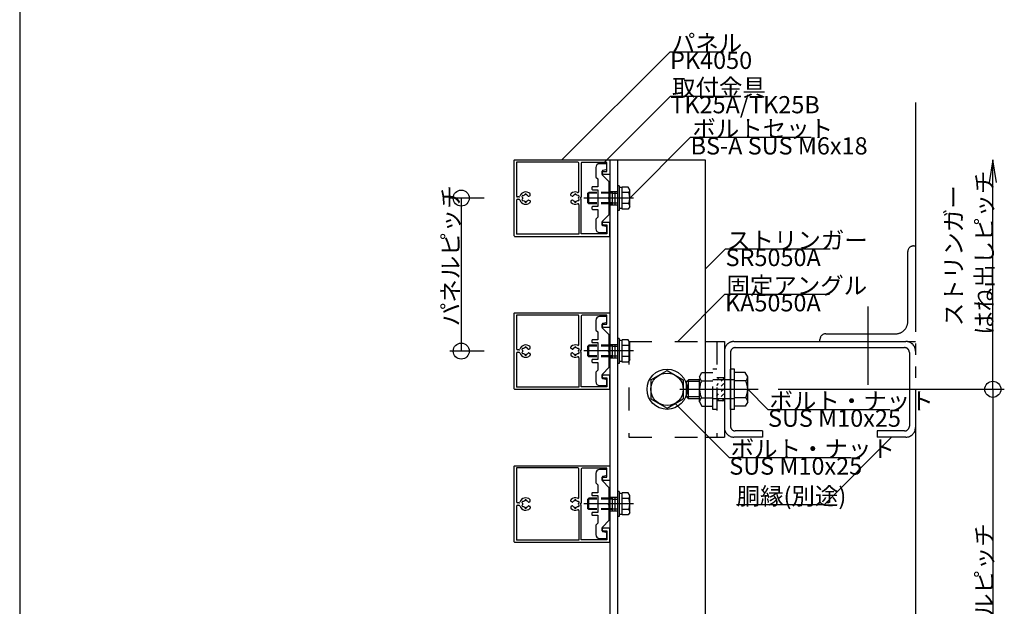
# Model space of a CAD drawing. Extents: x 60 to 20141, y -14160 to 3468.
# Drawn here: x 5100 to 5615, y -6085 to -5778 of the extents above; entities that cross this region are included whole.
import ezdxf

# ---------------------------------------------------------------- set-up
doc = ezdxf.new("R2010")
doc.units = 0
doc.header["$LTSCALE"] = 6
for name, pattern in [('CENTER', [23, 20, -1, 1, -1]), ('DASHED', [4, 2, -2]), ('DOT', [2, 1, -1]), ('PHANTOM', [25, 20, -1, 1, -1, 1, -1])]:
    doc.linetypes.add(name, pattern=pattern)
for name, color, linetype in [('ストリンガー', 7, 'CONTINUOUS'), ('パネル', 7, 'CONTINUOUS'), ('ビス', 7, 'CONTINUOUS'), ('ボルトセット', 7, 'CONTINUOUS'), ('ボルトナット', 7, 'CONTINUOUS'), ('レイヤ1', 7, 'CONTINUOUS'), ('取付金具', 7, 'CONTINUOUS'), ('固定アングル', 7, 'CONTINUOUS'), ('寸法', 7, 'CONTINUOUS'), ('部品名', 7, 'CONTINUOUS'), ('鉄骨下地', 7, 'CONTINUOUS')]:
    doc.layers.add(name, color=color, linetype=linetype)
doc.styles.get("Standard").update_dxf_attribs({"font": 'txt', "bigfont": 'bigfont'})

# ---------------------------------------------------------------- blocks, each defined once
blk = doc.blocks.new('BK1434')
at = {"layer": 'ストリンガー', "color": 0, "linetype": 'Continuous'}
for p, q in [((5408.81, -5851.01), (5458.81, -5851.01)), ((5408.81, -5851.01), (5408.81, -6371.01)), ((5412.81, -5851.01), (5412.81, -6371.01)), ((5458.81, -5851.01), (5458.81, -6371.01)), ((5408.81, -6371.01), (5458.81, -6371.01))]:
    blk.add_line(p, q, dxfattribs=at)
at = {"layer": 'ストリンガー', "color": 0, "linetype": 'DASHED'}
for p, q in [((5408.81, -5867.51), (5412.81, -5867.51)), ((5410.14, -5867.51), (5410.14, -5874.51)), ((5411.48, -5867.51), (5411.48, -5874.51)), ((5408.81, -5874.51), (5412.81, -5874.51)), ((5408.81, -5947.51), (5412.81, -5947.51)), ((5410.14, -5947.51), (5410.14, -5954.51)), ((5411.48, -5947.51), (5411.48, -5954.51)), ((5408.81, -5954.51), (5412.81, -5954.51)), ((5408.81, -6027.51), (5412.81, -6027.51)), ((5410.14, -6027.51), (5410.14, -6034.51)), ((5411.48, -6027.51), (5411.48, -6034.51)), ((5408.81, -6034.51), (5412.81, -6034.51)), ((5408.81, -6107.51), (5412.81, -6107.51)), ((5410.14, -6107.51), (5410.14, -6114.51)), ((5411.48, -6107.51), (5411.48, -6114.51)), ((5408.81, -6114.51), (5412.81, -6114.51)), ((5408.81, -6187.51), (5412.81, -6187.51)), ((5410.14, -6187.51), (5410.14, -6194.51)), ((5411.48, -6187.51), (5411.48, -6194.51)), ((5408.81, -6194.51), (5412.81, -6194.51)), ((5408.81, -6267.51), (5412.81, -6267.51)), ((5410.14, -6267.51), (5410.14, -6274.51)), ((5411.48, -6267.51), (5411.48, -6274.51)), ((5408.81, -6274.51), (5412.81, -6274.51)), ((5408.81, -6347.51), (5412.81, -6347.51)), ((5410.14, -6347.51), (5410.14, -6354.51)), ((5411.48, -6347.51), (5411.48, -6354.51)), ((5408.81, -6354.51), (5412.81, -6354.51))]:
    blk.add_line(p, q, dxfattribs=at)
blk = doc.blocks.new('BK1435')
at = {"layer": 'パネル', "color": 0, "linetype": 'Continuous'}
for p, q in [((5358.81, -5890.81), (5358.81, -5851.21)), ((5359.01, -5851.01), (5408.61, -5851.01)), ((5392.16, -5852.16), (5359.96, -5852.16)), ((5359.96, -5852.16), (5359.96, -5869.91)), ((5392.66, -5867.54), (5392.66, -5852.66)), ((5393.81, -5852.81), (5393.81, -5870.49)), ((5407.31, -5852.31), (5394.31, -5852.31)), ((5407.31, -5857.01), (5407.31, -5852.31)), ((5408.81, -5851.21), (5408.81, -5858.31)), ((5405.56, -5857.01), (5407.31, -5857.01)), ((5405.56, -5858.51), (5408.61, -5858.51)), ((5367.11, -5869.57), (5367.11, -5868.83)), ((5388.51, -5869.57), (5388.51, -5868.83)), ((5359.96, -5872.11), (5359.96, -5889.86)), ((5361.25, -5870.41), (5360.46, -5870.41)), ((5360.46, -5871.61), (5361.25, -5871.61)), ((5366.54, -5870.01), (5367.01, -5869.74)), ((5366.54, -5872.01), (5367.01, -5872.28)), ((5367.11, -5872.45), (5367.11, -5873.19)), ((5388.51, -5872.45), (5388.51, -5873.19)), ((5389.07, -5870.01), (5388.61, -5869.74)), ((5389.07, -5872.01), (5388.61, -5872.28)), ((5393.51, -5871.01), (5393.81, -5870.49)), ((5393.81, -5871.53), (5393.51, -5871.01)), ((5393.81, -5889.71), (5393.81, -5871.53)), ((5392.66, -5874.48), (5392.66, -5889.86)), ((5405.56, -5883.51), (5408.61, -5883.51)), ((5408.81, -5890.81), (5408.81, -5883.71)), ((5407.31, -5889.71), (5393.81, -5889.71)), ((5405.56, -5885.01), (5407.31, -5885.01)), ((5407.31, -5885.01), (5407.31, -5889.71)), ((5359.01, -5891.01), (5408.61, -5891.01)), ((5392.66, -5889.86), (5359.96, -5889.86))]:
    blk.add_line(p, q, dxfattribs=at)
for centre, radius, start, end in [((5359.01, -5851.21), 0.2, 90, 180), ((5392.16, -5852.66), 0.5, 0, 90), ((5394.31, -5852.81), 0.5, 90, 180), ((5408.61, -5851.21), 0.2, 0, 90), ((5405.56, -5857.76), 0.75, 90, 270), ((5408.61, -5858.31), 0.2, -90, 0), ((5364.81, -5871.01), 3.23, 46.0353, 162.8244), ((5364.81, -5869.31), 0.5, -5.5487, 185.5487), ((5366.91, -5868.83), 0.2, 0, 46.0353), ((5388.71, -5868.83), 0.2, 133.9647, 180), ((5390.81, -5871.01), 3.23, 68.7513, 133.9647), ((5390.81, -5869.31), 0.5, -5.5487, 185.5487), ((5392.16, -5867.54), 0.5, -111.2487, 0), ((5360.46, -5869.91), 0.5, 180, 270), ((5360.46, -5872.11), 0.5, 90, 180), ((5361.25, -5869.91), 0.5, -90, -17.1756), ((5361.25, -5872.11), 0.5, 17.1756, 90), ((5364.81, -5871.01), 3.23, -162.8244, -46.0353), ((5363.34, -5870.16), 0.5, 54.4513, 245.5487), ((5363.34, -5871.86), 0.5, 114.4513, 305.5487), ((5364.81, -5871.01), 1.73, 166.768, 193.232), ((5364.81, -5871.01), 1.73, 106.768, 133.232), ((5364.81, -5871.01), 1.73, -133.232, -106.768), ((5364.81, -5872.71), 0.5, 174.4513, 365.5487), ((5364.81, -5871.01), 1.73, 38.5196, 73.232), ((5364.81, -5871.01), 1.73, -73.232, -38.5196), ((5366.39, -5869.75), 0.3, -141.4804, -60), ((5366.39, -5872.27), 0.3, 60, 141.4804), ((5366.91, -5869.57), 0.2, -60, 0), ((5366.91, -5872.45), 0.2, 0, 60), ((5366.91, -5873.19), 0.2, -46.0353, 0), ((5388.71, -5869.57), 0.2, 180, 240), ((5388.71, -5872.45), 0.2, 120, 180), ((5388.71, -5873.19), 0.2, 180, 226.0353), ((5390.81, -5871.01), 3.23, -133.9647, -68.7513), ((5389.22, -5869.75), 0.3, -120, -38.5196), ((5389.22, -5872.27), 0.3, 38.5196, 120), ((5390.81, -5871.01), 1.73, 106.768, 141.4804), ((5390.81, -5871.01), 1.73, -141.4804, -106.768), ((5390.81, -5872.71), 0.5, 174.4513, 365.5487), ((5390.81, -5871.01), 1.73, 46.768, 73.232), ((5390.81, -5871.01), 1.73, -73.232, -46.768), ((5392.16, -5874.48), 0.5, 0, 111.2487), ((5392.28, -5870.16), 0.5, -65.5487, 125.5487), ((5392.28, -5871.86), 0.5, -125.5487, 65.5487), ((5390.81, -5871.01), 1.73, -13.232, 13.232), ((5405.56, -5884.26), 0.75, 90, 270), ((5408.61, -5883.71), 0.2, 0, 90), ((5359.01, -5890.81), 0.2, 180, 270), ((5408.61, -5890.81), 0.2, -90, 0)]:
    blk.add_arc(centre, radius, start, end, dxfattribs=at)
blk = doc.blocks.new('BK1436')
at = {"layer": '取付金具', "color": 0, "linetype": 'Continuous'}
for p, q in [((5406.81, -5853.01), (5403.51, -5853.01)), ((5407.31, -5855.6), (5407.31, -5853.51)), ((5401.51, -5855.01), (5401.51, -5860.01)), ((5404.81, -5858.6), (5404.81, -5856.92)), ((5405.21, -5856.43), (5406.91, -5856.09)), ((5401.51, -5860.01), (5402.51, -5861.01)), ((5402.51, -5861.01), (5402.51, -5865.11)), ((5408.51, -5862.51), (5404.96, -5858.96)), ((5408.51, -5870.49), (5408.51, -5862.51)), ((5399.51, -5865.41), (5399.51, -5866.31)), ((5402.51, -5865.11), (5399.81, -5865.11)), ((5399.81, -5866.61), (5402.51, -5866.61)), ((5402.51, -5866.61), (5402.51, -5875.41)), ((5408.21, -5871.01), (5408.51, -5870.49)), ((5408.51, -5871.53), (5408.21, -5871.01)), ((5408.51, -5879.51), (5408.51, -5871.53)), ((5399.51, -5875.71), (5399.51, -5876.61)), ((5402.51, -5875.41), (5399.81, -5875.41)), ((5399.81, -5876.91), (5402.51, -5876.91)), ((5402.51, -5876.91), (5402.51, -5881.01)), ((5402.51, -5876.91), (5402.51, -5881.01)), ((5402.51, -5881.01), (5401.51, -5882.01)), ((5401.51, -5882.01), (5401.51, -5887.01)), ((5404.81, -5885.1), (5404.81, -5883.42)), ((5404.96, -5883.06), (5408.51, -5879.51)), ((5403.51, -5889.01), (5406.81, -5889.01)), ((5406.91, -5885.93), (5405.21, -5885.59)), ((5407.31, -5888.51), (5407.31, -5886.42))]:
    blk.add_line(p, q, dxfattribs=at)
for centre, radius, start, end in [((5403.51, -5855.01), 2, 90, 180), ((5406.81, -5853.51), 0.5, 0, 90), ((5405.31, -5856.92), 0.5, 101.3099, 180), ((5405.31, -5858.6), 0.5, 180, 225), ((5406.81, -5855.6), 0.5, -78.6901, 0), ((5399.81, -5865.41), 0.3, 90, 180), ((5399.81, -5866.31), 0.3, 180, 270), ((5399.81, -5875.71), 0.3, 90, 180), ((5399.81, -5876.61), 0.3, 180, 270), ((5405.31, -5883.42), 0.5, 135, 180), ((5403.51, -5887.01), 2, 180, 270), ((5405.31, -5885.1), 0.5, 180, 258.6901), ((5406.81, -5888.51), 0.5, -90, 0), ((5406.81, -5886.42), 0.5, 0, 78.6901)]:
    blk.add_arc(centre, radius, start, end, dxfattribs=at)
blk = doc.blocks.new('BK1437')
at = {"layer": 'パネル', "color": 0, "linetype": 'Continuous'}
for p, q in [((5359.01, -5931.01), (5408.61, -5931.01)), ((5358.81, -5970.81), (5358.81, -5931.21)), ((5392.16, -5932.16), (5359.96, -5932.16)), ((5359.96, -5932.16), (5359.96, -5949.91)), ((5392.66, -5947.54), (5392.66, -5932.66)), ((5393.81, -5932.81), (5393.81, -5950.49)), ((5407.31, -5932.31), (5394.31, -5932.31)), ((5407.31, -5937.01), (5407.31, -5932.31)), ((5408.81, -5931.21), (5408.81, -5938.31)), ((5405.56, -5937.01), (5407.31, -5937.01)), ((5405.56, -5938.51), (5408.61, -5938.51)), ((5361.25, -5950.41), (5360.46, -5950.41)), ((5360.46, -5951.61), (5361.25, -5951.61)), ((5366.54, -5950.01), (5367.01, -5949.74)), ((5367.11, -5949.57), (5367.11, -5948.83)), ((5388.51, -5949.57), (5388.51, -5948.83)), ((5389.07, -5950.01), (5388.61, -5949.74)), ((5393.51, -5951.01), (5393.81, -5950.49)), ((5393.81, -5951.53), (5393.51, -5951.01)), ((5393.81, -5969.71), (5393.81, -5951.53)), ((5359.96, -5952.11), (5359.96, -5969.86)), ((5366.54, -5952.01), (5367.01, -5952.28)), ((5367.11, -5952.45), (5367.11, -5953.19)), ((5388.51, -5952.45), (5388.51, -5953.19)), ((5389.07, -5952.01), (5388.61, -5952.28)), ((5392.66, -5954.48), (5392.66, -5969.86)), ((5405.56, -5963.51), (5408.61, -5963.51)), ((5405.56, -5965.01), (5407.31, -5965.01)), ((5407.31, -5965.01), (5407.31, -5969.71)), ((5408.81, -5970.81), (5408.81, -5963.71)), ((5359.01, -5971.01), (5408.61, -5971.01)), ((5392.66, -5969.86), (5359.96, -5969.86)), ((5407.31, -5969.71), (5393.81, -5969.71))]:
    blk.add_line(p, q, dxfattribs=at)
for centre, radius, start, end in [((5359.01, -5931.21), 0.2, 90, 180), ((5408.61, -5931.21), 0.2, 0, 90), ((5392.16, -5932.66), 0.5, 0, 90), ((5394.31, -5932.81), 0.5, 90, 180), ((5405.56, -5937.76), 0.75, 90, 270), ((5408.61, -5938.31), 0.2, -90, 0), ((5360.46, -5949.91), 0.5, 180, 270), ((5360.46, -5952.11), 0.5, 90, 180), ((5361.25, -5949.91), 0.5, -90, -17.1756), ((5361.25, -5952.11), 0.5, 17.1756, 90), ((5364.81, -5951.01), 3.23, 46.0353, 162.8244), ((5363.34, -5950.16), 0.5, 54.4513, 245.5487), ((5363.34, -5951.86), 0.5, 114.4513, 305.5487), ((5364.81, -5951.01), 1.73, 166.768, 193.232), ((5364.81, -5951.01), 1.73, 106.768, 133.232), ((5364.81, -5949.31), 0.5, -5.5487, 185.5487), ((5364.81, -5951.01), 1.73, 38.5196, 73.232), ((5366.39, -5949.75), 0.3, -141.4804, -60), ((5366.91, -5949.57), 0.2, -60, 0), ((5366.91, -5948.83), 0.2, 0, 46.0353), ((5388.71, -5948.83), 0.2, 133.9647, 180), ((5388.71, -5949.57), 0.2, 180, 240), ((5390.81, -5951.01), 3.23, 68.7513, 133.9647), ((5389.22, -5949.75), 0.3, -120, -38.5196), ((5390.81, -5951.01), 1.73, 106.768, 141.4804), ((5390.81, -5949.31), 0.5, -5.5487, 185.5487), ((5390.81, -5951.01), 1.73, 46.768, 73.232), ((5392.16, -5947.54), 0.5, -111.2487, 0), ((5392.28, -5950.16), 0.5, -65.5487, 125.5487), ((5392.28, -5951.86), 0.5, -125.5487, 65.5487), ((5390.81, -5951.01), 1.73, -13.232, 13.232), ((5364.81, -5951.01), 3.23, -162.8244, -46.0353), ((5364.81, -5951.01), 1.73, -133.232, -106.768), ((5364.81, -5952.71), 0.5, 174.4513, 365.5487), ((5364.81, -5951.01), 1.73, -73.232, -38.5196), ((5366.39, -5952.27), 0.3, 60, 141.4804), ((5366.91, -5952.45), 0.2, 0, 60), ((5366.91, -5953.19), 0.2, -46.0353, 0), ((5388.71, -5952.45), 0.2, 120, 180), ((5388.71, -5953.19), 0.2, 180, 226.0353), ((5390.81, -5951.01), 3.23, -133.9647, -68.7513), ((5389.22, -5952.27), 0.3, 38.5196, 120), ((5390.81, -5951.01), 1.73, -141.4804, -106.768), ((5390.81, -5952.71), 0.5, 174.4513, 365.5487), ((5390.81, -5951.01), 1.73, -73.232, -46.768), ((5392.16, -5954.48), 0.5, 0, 111.2487), ((5405.56, -5964.26), 0.75, 90, 270), ((5408.61, -5963.71), 0.2, 0, 90), ((5359.01, -5970.81), 0.2, 180, 270), ((5408.61, -5970.81), 0.2, -90, 0)]:
    blk.add_arc(centre, radius, start, end, dxfattribs=at)
blk = doc.blocks.new('BK1438')
at = {"layer": '取付金具', "color": 0, "linetype": 'Continuous'}
for p, q in [((5401.51, -5935.01), (5401.51, -5940.01)), ((5406.81, -5933.01), (5403.51, -5933.01)), ((5405.21, -5936.43), (5406.91, -5936.09)), ((5407.31, -5935.6), (5407.31, -5933.51)), ((5401.51, -5940.01), (5402.51, -5941.01)), ((5402.51, -5941.01), (5402.51, -5945.11)), ((5404.81, -5938.6), (5404.81, -5936.92)), ((5408.51, -5942.51), (5404.96, -5938.96)), ((5399.51, -5945.41), (5399.51, -5946.31)), ((5402.51, -5945.11), (5399.81, -5945.11)), ((5408.51, -5950.49), (5408.51, -5942.51)), ((5399.81, -5946.61), (5402.51, -5946.61)), ((5402.51, -5946.61), (5402.51, -5955.41)), ((5408.21, -5951.01), (5408.51, -5950.49)), ((5408.51, -5951.53), (5408.21, -5951.01)), ((5408.51, -5959.51), (5408.51, -5951.53)), ((5399.51, -5955.71), (5399.51, -5956.61)), ((5402.51, -5955.41), (5399.81, -5955.41)), ((5399.81, -5956.91), (5402.51, -5956.91)), ((5402.51, -5961.01), (5401.51, -5962.01)), ((5402.51, -5956.91), (5402.51, -5961.01)), ((5402.51, -5956.91), (5402.51, -5961.01)), ((5404.96, -5963.06), (5408.51, -5959.51)), ((5401.51, -5962.01), (5401.51, -5967.01)), ((5404.81, -5965.1), (5404.81, -5963.42)), ((5406.91, -5965.93), (5405.21, -5965.59)), ((5407.31, -5968.51), (5407.31, -5966.42)), ((5403.51, -5969.01), (5406.81, -5969.01))]:
    blk.add_line(p, q, dxfattribs=at)
for centre, radius, start, end in [((5403.51, -5935.01), 2, 90, 180), ((5406.81, -5933.51), 0.5, 0, 90), ((5406.81, -5935.6), 0.5, -78.6901, 0), ((5405.31, -5936.92), 0.5, 101.3099, 180), ((5405.31, -5938.6), 0.5, 180, 225), ((5399.81, -5945.41), 0.3, 90, 180), ((5399.81, -5946.31), 0.3, 180, 270), ((5399.81, -5955.71), 0.3, 90, 180), ((5399.81, -5956.61), 0.3, -180, -90), ((5403.51, -5967.01), 2, 180, 270), ((5405.31, -5963.42), 0.5, 135, 180), ((5405.31, -5965.1), 0.5, 180, 258.6901), ((5406.81, -5966.42), 0.5, 0, 78.6901), ((5406.81, -5968.51), 0.5, -90, 0)]:
    blk.add_arc(centre, radius, start, end, dxfattribs=at)
blk = doc.blocks.new('BK1439')
at = {"layer": 'ボルトナット', "color": 0, "linetype": 'DASHED'}
for p, q in [((5462.81, -5981.51), (5462.81, -5960.51)), ((5464.81, -5960.51), (5462.81, -5960.51)), ((5449.01, -5967.01), (5450.01, -5966.01)), ((5455.81, -5967.01), (5449.01, -5967.01)), ((5449.01, -5975.01), (5449.01, -5967.01)), ((5450.01, -5976.01), (5450.01, -5966.01)), ((5455.81, -5966.01), (5450.01, -5966.01)), ((5455.81, -5964.41), (5457.08, -5962.21)), ((5455.81, -5977.61), (5455.81, -5964.41)), ((5456.81, -5966.61), (5462.81, -5966.61)), ((5457.08, -5962.21), (5462.81, -5962.21)), ((5474.01, -5966.01), (5462.81, -5966.01)), ((5455.81, -5975.01), (5449.01, -5975.01)), ((5455.81, -5976.01), (5450.01, -5976.01)), ((5456.81, -5975.41), (5462.81, -5975.41)), ((5474.01, -5976.01), (5462.81, -5976.01)), ((5455.81, -5977.61), (5457.08, -5979.81)), ((5457.08, -5979.81), (5462.81, -5979.81)), ((5464.81, -5981.51), (5462.81, -5981.51))]:
    blk.add_line(p, q, dxfattribs=at)
at = {"layer": 'ボルトナット', "color": 0, "linetype": 'Continuous'}
for p, q in [((5472.01, -5981.51), (5472.01, -5960.51)), ((5474.01, -5960.51), (5472.01, -5960.51)), ((5474.01, -5981.51), (5474.01, -5960.51)), ((5479.74, -5962.21), (5474.01, -5962.21)), ((5480.01, -5966.61), (5474.01, -5966.61)), ((5481.01, -5964.41), (5479.74, -5962.21)), ((5481.01, -5977.61), (5481.01, -5964.41)), ((5450.01, -5976.01), (5449.01, -5975.01)), ((5480.01, -5975.41), (5474.01, -5975.41)), ((5474.01, -5981.51), (5472.01, -5981.51)), ((5479.74, -5979.81), (5474.01, -5979.81)), ((5481.01, -5977.61), (5479.74, -5979.81))]:
    blk.add_line(p, q, dxfattribs=at)
at = {"layer": 'ボルトナット', "color": 0, "linetype": 'CENTER'}
blk.add_line((5445.48, -5971.01), (5486.42, -5971.01), dxfattribs=at)
at = {"layer": 'ボルトナット', "color": 0, "linetype": 'DASHED'}
for centre, radius, start, end in [((5458.73, -5964.41), 2.92, 180, 228.8878), ((5465.99, -5971.01), 10.18, 154.3915, 205.6085), ((5458.73, -5977.61), 2.92, 131.1121, 180)]:
    blk.add_arc(centre, radius, start, end, dxfattribs=at)
at = {"layer": 'ボルトナット', "color": 0, "linetype": 'Continuous'}
for centre, radius, start, end in [((5478.09, -5964.41), 2.92, -48.8879, 0), ((5470.83, -5971.01), 10.18, -25.6085, 25.6085), ((5478.09, -5977.61), 2.92, 0, 48.8879)]:
    blk.add_arc(centre, radius, start, end, dxfattribs=at)
blk = doc.blocks.new('BK1440')
at = {"layer": 'ボルトナット', "color": 0, "linetype": 'Continuous'}
for p, q in [((5430.31, -5966.1), (5438.81, -5961.2)), ((5438.81, -5961.2), (5447.31, -5966.1)), ((5430.31, -5966.1), (5430.31, -5975.92)), ((5447.31, -5966.1), (5447.31, -5975.92)), ((5430.31, -5975.92), (5438.81, -5980.83)), ((5438.81, -5980.83), (5447.31, -5975.92))]:
    blk.add_line(p, q, dxfattribs=at)
for radius in [10.5, 8.5]:
    blk.add_circle((5438.81, -5971.01), radius, dxfattribs=at)
blk = doc.blocks.new('BK1441')
at = {"layer": 'パネル', "color": 0, "linetype": 'Continuous'}
for p, q in [((5358.81, -6050.81), (5358.81, -6011.21)), ((5359.01, -6011.01), (5408.61, -6011.01)), ((5392.16, -6012.16), (5359.96, -6012.16)), ((5359.96, -6012.16), (5359.96, -6029.91)), ((5392.66, -6027.54), (5392.66, -6012.66)), ((5393.81, -6012.81), (5393.81, -6030.49)), ((5407.31, -6012.31), (5394.31, -6012.31)), ((5407.31, -6017.01), (5407.31, -6012.31)), ((5408.81, -6011.21), (5408.81, -6018.31)), ((5405.56, -6017.01), (5407.31, -6017.01)), ((5405.56, -6018.51), (5408.61, -6018.51)), ((5367.11, -6029.57), (5367.11, -6028.83)), ((5388.51, -6029.57), (5388.51, -6028.83)), ((5359.96, -6032.11), (5359.96, -6049.86)), ((5361.25, -6030.41), (5360.46, -6030.41)), ((5360.46, -6031.61), (5361.25, -6031.61)), ((5366.54, -6030.01), (5367.01, -6029.74)), ((5366.54, -6032.01), (5367.01, -6032.28)), ((5367.11, -6032.45), (5367.11, -6033.19)), ((5388.51, -6032.45), (5388.51, -6033.19)), ((5389.07, -6030.01), (5388.61, -6029.74)), ((5389.07, -6032.01), (5388.61, -6032.28)), ((5393.51, -6031.01), (5393.81, -6030.49)), ((5393.81, -6031.53), (5393.51, -6031.01)), ((5393.81, -6049.71), (5393.81, -6031.53)), ((5392.66, -6034.48), (5392.66, -6049.86)), ((5405.56, -6043.51), (5408.61, -6043.51)), ((5408.81, -6050.81), (5408.81, -6043.71)), ((5405.56, -6045.01), (5407.31, -6045.01)), ((5407.31, -6045.01), (5407.31, -6049.71)), ((5359.01, -6051.01), (5408.61, -6051.01)), ((5392.66, -6049.86), (5359.96, -6049.86)), ((5407.31, -6049.71), (5393.81, -6049.71))]:
    blk.add_line(p, q, dxfattribs=at)
for centre, radius, start, end in [((5359.01, -6011.21), 0.2, 90, 180), ((5392.16, -6012.66), 0.5, 0, 90), ((5394.31, -6012.81), 0.5, 90, 180), ((5408.61, -6011.21), 0.2, 0, 90), ((5405.56, -6017.76), 0.75, 90, 270), ((5408.61, -6018.31), 0.2, -90, 0), ((5364.81, -6031.01), 3.23, 46.0353, 162.8244), ((5364.81, -6029.31), 0.5, -5.5487, 185.5487), ((5366.91, -6028.83), 0.2, 0, 46.0353), ((5388.71, -6028.83), 0.2, 133.9647, 180), ((5390.81, -6031.01), 3.23, 68.7513, 133.9647), ((5390.81, -6029.31), 0.5, -5.5487, 185.5487), ((5392.16, -6027.54), 0.5, -111.2487, 0), ((5360.46, -6029.91), 0.5, 180, 270), ((5360.46, -6032.11), 0.5, 90, 180), ((5361.25, -6029.91), 0.5, -90, -17.1756), ((5361.25, -6032.11), 0.5, 17.1756, 90), ((5364.81, -6031.01), 3.23, -162.8244, -46.0353), ((5363.34, -6030.16), 0.5, 54.4513, 245.5487), ((5363.34, -6031.86), 0.5, 114.4513, 305.5487), ((5364.81, -6031.01), 1.73, 166.768, 193.232), ((5364.81, -6031.01), 1.73, 106.768, 133.232), ((5364.81, -6031.01), 1.73, -133.232, -106.768), ((5364.81, -6032.71), 0.5, 174.4513, 365.5487), ((5364.81, -6031.01), 1.73, 38.5196, 73.232), ((5364.81, -6031.01), 1.73, -73.232, -38.5196), ((5366.39, -6029.75), 0.3, -141.4804, -60), ((5366.39, -6032.27), 0.3, 60, 141.4804), ((5366.91, -6029.57), 0.2, -60, 0), ((5366.91, -6032.45), 0.2, 0, 60), ((5366.91, -6033.19), 0.2, -46.0353, 0), ((5388.71, -6029.57), 0.2, 180, 240), ((5388.71, -6032.45), 0.2, 120, 180), ((5388.71, -6033.19), 0.2, 180, 226.0353), ((5390.81, -6031.01), 3.23, -133.9647, -68.7513), ((5389.22, -6029.75), 0.3, -120, -38.5196), ((5389.22, -6032.27), 0.3, 38.5196, 120), ((5390.81, -6031.01), 1.73, 106.768, 141.4804), ((5390.81, -6031.01), 1.73, -141.4804, -106.768), ((5390.81, -6032.71), 0.5, 174.4513, 365.5487), ((5390.81, -6031.01), 1.73, 46.768, 73.232), ((5390.81, -6031.01), 1.73, -73.232, -46.768), ((5392.16, -6034.48), 0.5, 0, 111.2487), ((5392.28, -6030.16), 0.5, -65.5487, 125.5487), ((5392.28, -6031.86), 0.5, -125.5487, 65.5487), ((5390.81, -6031.01), 1.73, -13.232, 13.232), ((5405.56, -6044.26), 0.75, 90, 270), ((5408.61, -6043.71), 0.2, 0, 90), ((5359.01, -6050.81), 0.2, 180, 270), ((5408.61, -6050.81), 0.2, -90, 0)]:
    blk.add_arc(centre, radius, start, end, dxfattribs=at)
blk = doc.blocks.new('BK1442')
at = {"layer": '取付金具', "color": 0, "linetype": 'Continuous'}
for p, q in [((5406.81, -6013.01), (5403.51, -6013.01)), ((5401.51, -6015.01), (5401.51, -6020.01)), ((5404.81, -6018.6), (5404.81, -6016.92)), ((5405.21, -6016.43), (5406.91, -6016.09)), ((5407.31, -6015.6), (5407.31, -6013.51)), ((5401.51, -6020.01), (5402.51, -6021.01)), ((5402.51, -6021.01), (5402.51, -6025.11)), ((5408.51, -6022.51), (5404.96, -6018.96)), ((5408.51, -6030.49), (5408.51, -6022.51)), ((5399.51, -6025.41), (5399.51, -6026.31)), ((5402.51, -6025.11), (5399.81, -6025.11)), ((5399.81, -6026.61), (5402.51, -6026.61)), ((5402.51, -6026.61), (5402.51, -6035.41)), ((5408.21, -6031.01), (5408.51, -6030.49)), ((5408.51, -6031.53), (5408.21, -6031.01)), ((5408.51, -6039.51), (5408.51, -6031.53)), ((5399.51, -6035.71), (5399.51, -6036.61)), ((5402.51, -6035.41), (5399.81, -6035.41)), ((5399.81, -6036.91), (5402.51, -6036.91)), ((5402.51, -6036.91), (5402.51, -6041.01)), ((5402.51, -6036.91), (5402.51, -6041.01)), ((5402.51, -6041.01), (5401.51, -6042.01)), ((5401.51, -6042.01), (5401.51, -6047.01)), ((5404.81, -6045.1), (5404.81, -6043.42)), ((5404.96, -6043.06), (5408.51, -6039.51)), ((5403.51, -6049.01), (5406.81, -6049.01)), ((5406.91, -6045.93), (5405.21, -6045.59)), ((5407.31, -6048.51), (5407.31, -6046.42))]:
    blk.add_line(p, q, dxfattribs=at)
for centre, radius, start, end in [((5403.51, -6015.01), 2, 90, 180), ((5406.81, -6013.51), 0.5, 0, 90), ((5405.31, -6016.92), 0.5, 101.3099, 180), ((5405.31, -6018.6), 0.5, 180, 225), ((5406.81, -6015.6), 0.5, -78.6901, 0), ((5399.81, -6025.41), 0.3, 90, 180), ((5399.81, -6026.31), 0.3, 180, 270), ((5399.81, -6035.71), 0.3, 90, 180), ((5399.81, -6036.61), 0.3, 180, 270), ((5405.31, -6043.42), 0.5, 135, 180), ((5403.51, -6047.01), 2, 180, 270), ((5405.31, -6045.1), 0.5, 180, 258.6901), ((5406.81, -6048.51), 0.5, -90, 0), ((5406.81, -6046.42), 0.5, 0, 78.6901)]:
    blk.add_arc(centre, radius, start, end, dxfattribs=at)
blk = doc.blocks.new('BK1978')
at = {"layer": 'ボルトセット', "color": 0, "linetype": 'Continuous'}
for p, q in [((5397.31, -5868.51), (5397.81, -5868.01)), ((5397.31, -5873.51), (5397.31, -5868.51)), ((5402.01, -5868.51), (5397.31, -5868.51)), ((5397.81, -5874.01), (5397.81, -5868.01)), ((5402.01, -5868.01), (5397.81, -5868.01)), ((5412.81, -5864.56), (5412.81, -5877.56)), ((5413.81, -5864.56), (5412.81, -5864.56)), ((5413.81, -5864.56), (5413.81, -5877.56)), ((5415.31, -5865.51), (5413.81, -5865.51)), ((5415.31, -5876.78), (5415.31, -5865.24)), ((5418.51, -5865.24), (5415.31, -5865.24)), ((5418.81, -5868.13), (5415.31, -5868.13)), ((5419.31, -5866.61), (5418.51, -5865.24)), ((5419.31, -5875.41), (5419.31, -5866.61)), ((5397.81, -5874.01), (5397.31, -5873.51)), ((5402.01, -5873.51), (5397.31, -5873.51)), ((5402.01, -5874.01), (5397.81, -5874.01)), ((5418.81, -5873.9), (5415.31, -5873.9)), ((5413.81, -5877.56), (5412.81, -5877.56)), ((5415.31, -5876.51), (5413.81, -5876.51)), ((5418.51, -5876.78), (5415.31, -5876.78)), ((5419.31, -5875.41), (5418.51, -5876.78))]:
    blk.add_line(p, q, dxfattribs=at)
at = {"layer": 'ボルトセット', "color": 0, "linetype": 'DOT'}
for p, q in [((5410.31, -5868.01), (5402.01, -5868.01)), ((5410.31, -5868.51), (5402.01, -5868.51)), ((5410.31, -5874.01), (5410.31, -5868.01)), ((5410.31, -5868.51), (5412.81, -5868.51)), ((5410.31, -5873.51), (5402.01, -5873.51)), ((5410.31, -5874.01), (5402.01, -5874.01)), ((5410.31, -5873.51), (5412.81, -5873.51))]:
    blk.add_line(p, q, dxfattribs=at)
at = {"layer": 'ボルトセット', "color": 0, "linetype": 'CENTER'}
blk.add_line((5421.31, -5871.01), (5395.31, -5871.01), dxfattribs=at)
at = {"layer": 'ボルトセット', "color": 0, "linetype": 'Continuous'}
for centre, radius, start, end in [((5416.78, -5866.62), 2.53, -36.6295, 0.0907), ((5410.73, -5871.01), 8.58, -19.6623, 19.6622), ((5416.79, -5875.41), 2.52, -0.0893, 36.6917)]:
    blk.add_arc(centre, radius, start, end, dxfattribs=at)
blk = doc.blocks.new('BK1979')
at = {"layer": 'ボルトセット', "color": 0, "linetype": 'Continuous'}
for p, q in [((5412.81, -5944.51), (5412.81, -5957.51)), ((5413.81, -5944.51), (5412.81, -5944.51)), ((5413.81, -5944.51), (5413.81, -5957.51)), ((5415.31, -5945.46), (5413.81, -5945.46)), ((5415.31, -5956.73), (5415.31, -5945.19)), ((5418.51, -5945.19), (5415.31, -5945.19)), ((5419.31, -5946.56), (5418.51, -5945.19)), ((5397.31, -5948.46), (5397.81, -5947.96)), ((5397.31, -5953.46), (5397.31, -5948.46)), ((5402.01, -5948.46), (5397.31, -5948.46)), ((5397.81, -5953.96), (5397.81, -5947.96)), ((5402.01, -5947.96), (5397.81, -5947.96)), ((5418.81, -5948.08), (5415.31, -5948.08)), ((5419.31, -5955.36), (5419.31, -5946.56)), ((5397.81, -5953.96), (5397.31, -5953.46)), ((5402.01, -5953.46), (5397.31, -5953.46)), ((5402.01, -5953.96), (5397.81, -5953.96)), ((5415.31, -5956.46), (5413.81, -5956.46)), ((5418.81, -5953.85), (5415.31, -5953.85)), ((5418.51, -5956.73), (5415.31, -5956.73)), ((5419.31, -5955.36), (5418.51, -5956.73)), ((5413.81, -5957.51), (5412.81, -5957.51))]:
    blk.add_line(p, q, dxfattribs=at)
at = {"layer": 'ボルトセット', "color": 0, "linetype": 'CENTER'}
blk.add_line((5421.31, -5950.96), (5395.31, -5950.96), dxfattribs=at)
at = {"layer": 'ボルトセット', "color": 0, "linetype": 'DOT'}
for p, q in [((5410.31, -5947.96), (5402.01, -5947.96)), ((5410.31, -5948.46), (5402.01, -5948.46)), ((5410.31, -5953.96), (5410.31, -5947.96)), ((5410.31, -5948.46), (5412.81, -5948.46)), ((5410.31, -5953.46), (5402.01, -5953.46)), ((5410.31, -5953.96), (5402.01, -5953.96)), ((5410.31, -5953.46), (5412.81, -5953.46))]:
    blk.add_line(p, q, dxfattribs=at)
at = {"layer": 'ボルトセット', "color": 0, "linetype": 'Continuous'}
for centre, radius, start, end in [((5416.78, -5946.57), 2.53, -36.6295, 0.0907), ((5410.73, -5950.96), 8.58, -19.6623, 19.6622), ((5416.79, -5955.36), 2.52, -0.0893, 36.6917)]:
    blk.add_arc(centre, radius, start, end, dxfattribs=at)
blk = doc.blocks.new('BK1980')
at = {"layer": 'ボルトセット', "color": 0, "linetype": 'Continuous'}
for p, q in [((5397.31, -6028.46), (5397.81, -6027.96)), ((5397.31, -6033.46), (5397.31, -6028.46)), ((5402.01, -6028.46), (5397.31, -6028.46)), ((5397.81, -6033.96), (5397.81, -6027.96)), ((5402.01, -6027.96), (5397.81, -6027.96)), ((5412.81, -6024.51), (5412.81, -6037.51)), ((5413.81, -6024.51), (5412.81, -6024.51)), ((5413.81, -6024.51), (5413.81, -6037.51)), ((5415.31, -6025.46), (5413.81, -6025.46)), ((5415.31, -6036.73), (5415.31, -6025.19)), ((5418.51, -6025.19), (5415.31, -6025.19)), ((5418.81, -6028.08), (5415.31, -6028.08)), ((5419.31, -6026.56), (5418.51, -6025.19)), ((5419.31, -6035.36), (5419.31, -6026.56)), ((5397.81, -6033.96), (5397.31, -6033.46)), ((5402.01, -6033.46), (5397.31, -6033.46)), ((5402.01, -6033.96), (5397.81, -6033.96)), ((5418.81, -6033.85), (5415.31, -6033.85)), ((5413.81, -6037.51), (5412.81, -6037.51)), ((5415.31, -6036.46), (5413.81, -6036.46)), ((5418.51, -6036.73), (5415.31, -6036.73)), ((5419.31, -6035.36), (5418.51, -6036.73))]:
    blk.add_line(p, q, dxfattribs=at)
at = {"layer": 'ボルトセット', "color": 0, "linetype": 'DOT'}
for p, q in [((5410.31, -6027.96), (5402.01, -6027.96)), ((5410.31, -6028.46), (5402.01, -6028.46)), ((5410.31, -6033.96), (5410.31, -6027.96)), ((5410.31, -6028.46), (5412.81, -6028.46)), ((5410.31, -6033.46), (5402.01, -6033.46)), ((5410.31, -6033.96), (5402.01, -6033.96)), ((5410.31, -6033.46), (5412.81, -6033.46))]:
    blk.add_line(p, q, dxfattribs=at)
at = {"layer": 'ボルトセット', "color": 0, "linetype": 'CENTER'}
blk.add_line((5421.31, -6030.96), (5395.31, -6030.96), dxfattribs=at)
at = {"layer": 'ボルトセット', "color": 0, "linetype": 'Continuous'}
for centre, radius, start, end in [((5416.78, -6026.57), 2.53, -36.6295, 0.0907), ((5410.73, -6030.96), 8.58, -19.6623, 19.6622), ((5416.79, -6035.36), 2.52, -0.0893, 36.6917)]:
    blk.add_arc(centre, radius, start, end, dxfattribs=at)
blk = doc.blocks.new('BK2004')
at = {"layer": '固定アングル', "color": 0, "linetype": 'DASHED'}
for p, q in [((5418.81, -5946.01), (5418.81, -5996.01)), ((5418.81, -5946.01), (5458.81, -5946.01)), ((5464.81, -5946.01), (5464.81, -5996.01)), ((5468.81, -5965.01), (5464.81, -5965.01)), ((5468.81, -5977.01), (5464.81, -5977.01)), ((5418.81, -5996.01), (5458.81, -5996.01))]:
    blk.add_line(p, q, dxfattribs=at)
at = {"layer": '固定アングル', "color": 0, "linetype": 'Continuous'}
for p, q in [((5458.81, -5946.01), (5468.81, -5946.01)), ((5468.81, -5946.01), (5468.81, -5996.01)), ((5464.81, -5966.27), (5465.77, -5965.32)), ((5467.12, -5966.66), (5468.46, -5965.32)), ((5464.81, -5968.97), (5465.77, -5968.01)), ((5464.81, -5971.66), (5465.77, -5970.7)), ((5467.12, -5969.36), (5468.46, -5968.01)), ((5467.12, -5972.05), (5468.46, -5970.7)), ((5464.81, -5974.36), (5465.77, -5973.4)), ((5464.85, -5977.01), (5465.77, -5976.09)), ((5467.12, -5974.75), (5468.46, -5973.4)), ((5467.54, -5977.01), (5468.46, -5976.09)), ((5458.81, -5996.01), (5468.81, -5996.01))]:
    blk.add_line(p, q, dxfattribs=at)
blk = doc.blocks.new('BK3608')
at = {"layer": '部品名', "color": 0, "linetype": 'Continuous'}
blk.add_lwpolyline([(5405.16, -5853.01), (5440.51, -5817.66), (5477.41, -5817.66)], dxfattribs=at)
blk.add_text('取付金具', height=9, dxfattribs=at).set_placement((5441.41, -5817.66))

msp = doc.modelspace()

# ---------------------------------------------------------------- linework, layer by layer
at = {"layer": 'ビス', "color": 0, "linetype": 'PHANTOM'}
msp.add_line((5518.809, -5946.011), (5518.809, -5945.011), dxfattribs=at)
at = {"layer": 'レイヤ1', "color": 0, "linetype": 'Continuous'}
msp.add_line((5100, -5442), (5100, -7032), dxfattribs=at)
at = {"layer": '寸法', "color": 0, "linetype": 'Continuous'}
for p, q in [((5609.293, -5971.011), (5609.293, -5851.011)), ((5343.066, -5871.011), (5325.066, -5871.011)), ((5331.066, -5871.011), (5331.066, -5951.011)), ((5343.066, -5951.011), (5325.066, -5951.011)), ((5496.909, -5971.011), (5615.293, -5971.011)), ((5609.293, -5971.011), (5609.293, -6251.011))]:
    msp.add_line(p, q, dxfattribs=at)
msp.add_lwpolyline([(5611.265, -5862.848), (5609.293, -5851.011), (5607.32, -5862.848)], dxfattribs=at)
for centre in [(5331.066, -5871.011), (5331.066, -5951.011), (5609.293, -5971.011)]:
    msp.add_circle(centre, 4.2, dxfattribs=at)
at = {"layer": '部品名', "color": 0, "linetype": 'Continuous'}
for points in [[(5383.809, -5851.011), (5440.377, -5794.442), (5468.277, -5794.442)], [(5419.309, -5871.011), (5451.129, -5839.191), (5514.129, -5839.191)], [(5458.809, -5908.181), (5469.415, -5897.574), (5524.165, -5897.574)], [(5444.359, -5946.011), (5469.108, -5921.262), (5523.858, -5921.262)], [(5481.009, -5971.011), (5491.615, -5981.618), (5555.365, -5981.618)], [(5443.059, -5978.372), (5471.343, -6006.656), (5535.093, -6006.656)], [(5556.309, -5996.011), (5520.953, -6031.366), (5475.203, -6031.366)]]:
    msp.add_lwpolyline(points, dxfattribs=at)
at = {"layer": '鉄骨下地', "color": 0, "linetype": 'PHANTOM'}
for p, q in [((5568.809, -5821.011), (5568.809, -6401.011)), ((5564.809, -5935.511), (5564.809, -5899.011)), ((5567.809, -5896.011), (5568.809, -5896.011)), ((5473.809, -5946.011), (5563.809, -5946.011)), ((5521.809, -5942.011), (5558.309, -5942.011)), ((5564.809, -5946.011), (5568.809, -5946.011)), ((5468.809, -5951.011), (5468.809, -5991.011)), ((5474.509, -5949.211), (5563.109, -5949.211)), ((5472.009, -5951.711), (5472.009, -5990.311)), ((5565.609, -5951.711), (5565.609, -5990.311)), ((5488.809, -5992.811), (5474.509, -5992.811)), ((5488.809, -5992.811), (5488.809, -5996.011)), ((5563.109, -5992.811), (5548.809, -5992.811)), ((5548.809, -5992.811), (5548.809, -5996.011)), ((5488.809, -5996.011), (5473.809, -5996.011)), ((5563.809, -5996.011), (5548.809, -5996.011))]:
    msp.add_line(p, q, dxfattribs=at)
at = {"layer": '鉄骨下地', "color": 0, "linetype": 'CENTER'}
msp.add_line((5543.809, -5927.681), (5543.809, -5968.627), dxfattribs=at)
at = {"layer": '鉄骨下地', "color": 0, "linetype": 'PHANTOM'}
for centre, radius, start, end in [((5567.809, -5899.011), 3, 89.99998, 179.99996), ((5558.309, -5935.511), 6.5, -90.00004, 0.00002), ((5473.809, -5951.011), 5, 89.99998, 180.00002), ((5521.809, -5945.011), 3, 89.99998, 179.99996), ((5563.809, -5951.011), 5, -0.00002, 90), ((5474.509, -5951.711), 2.5, 89.99998, 180.00002), ((5563.109, -5951.711), 2.5, -0.00002, 90), ((5473.809, -5991.011), 5, -179.99998, -90), ((5474.509, -5990.311), 2.5, -179.99998, -90), ((5563.109, -5990.311), 2.5, -90, -0.00002), ((5563.809, -5991.011), 5, -90, -0.00002)]:
    msp.add_arc(centre, radius, start, end, dxfattribs=at)

# ---------------------------------------------------------------- block references
at = {"layer": 'ストリンガー'}
msp.add_blockref('BK1434', (0, 0), dxfattribs=at)
at = {"layer": 'パネル'}
for name in ['BK1435', 'BK1437', 'BK1441']:
    msp.add_blockref(name, (0, 0), dxfattribs=at)
at = {"layer": 'ボルトセット'}
for name in ['BK1978', 'BK1979', 'BK1980']:
    msp.add_blockref(name, (0, 0), dxfattribs=at)
at = {"layer": 'ボルトナット'}
for name in ['BK1440', 'BK1439']:
    msp.add_blockref(name, (0, 0), dxfattribs=at)
at = {"layer": '取付金具'}
for name in ['BK1436', 'BK1438', 'BK1442']:
    msp.add_blockref(name, (0, 0), dxfattribs=at)
at = {"layer": '固定アングル'}
msp.add_blockref('BK2004', (0, 0), dxfattribs=at)
at = {"layer": '部品名'}
msp.add_blockref('BK3608', (0, 0), dxfattribs=at)

# ---------------------------------------------------------------- texts
at = {"layer": '寸法', "color": 0, "linetype": 'Continuous'}
for s, p in [('はね出しピッチ', (5609.293, -5942.511)), ('パネルピッチ', (5330.001, -5938.011)), ('ストリンガー', (5593.293, -5938.011)), ('固定アングルピッチ', (5609.293, -6151.511))]:
    msp.add_text(s, height=9, rotation=90, dxfattribs=at).set_placement(p)
at = {"layer": '部品名', "color": 0, "linetype": 'Continuous'}
for s, p in [('パネル', (5441.277, -5794.442)), ('PK4050', (5440.377, -5803.442)), ('TK25A/TK25B', (5440.514, -5826.656)), ('ボルトセット', (5452.029, -5839.191)), ('BS-A SUS M6x18', (5451.129, -5848.191)), ('ストリンガー', (5470.165, -5897.574)), ('SR5050A', (5469.415, -5906.574)), ('固定アングル', (5469.858, -5921.262)), ('KA5050A', (5469.108, -5930.262)), ('ボルト・ナット', (5492.365, -5981.618)), ('SUS M10x25', (5491.615, -5990.618)), ('ボルト・ナット', (5472.093, -6006.656)), ('SUS M10x25', (5471.343, -6015.656)), ('胴縁(別途)', (5475.203, -6031.366))]:
    msp.add_text(s, height=9, dxfattribs=at).set_placement(p)

doc.saveas('drawing.dxf')
